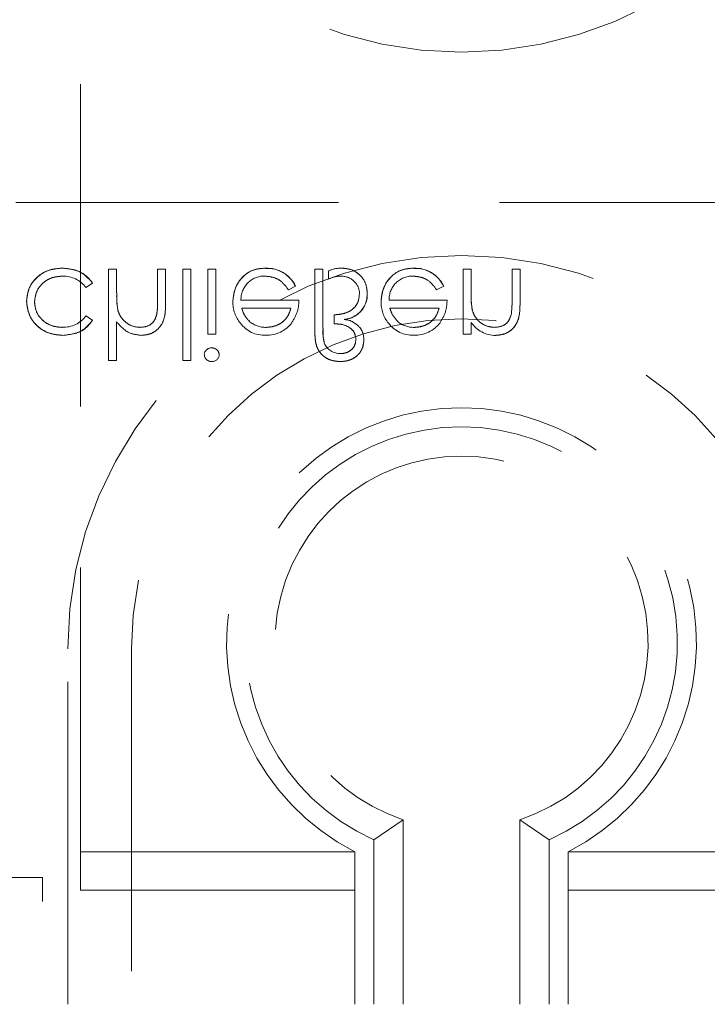
# Model space of a CAD drawing. Units: millimetres. Extents: x 11 to 205, y 5 to 292.
# Drawn here: x 101 to 103, y 119 to 123 of the extents above; entities that cross this region are included whole.
import ezdxf

# ---------------------------------------------------------------- set-up
doc = ezdxf.new("R2010")
doc.units = ezdxf.units.MM
doc.linetypes.add('HIDDEN', pattern=[1.905, 1.27, -0.635])

msp = doc.modelspace()

# ---------------------------------------------------------------- linework, layer by layer
at = {"color": 7, "linetype": 'HIDDEN', "lineweight": 18}
for p, q in [((100.9855, 119.7667), (100.9855, 128.2167)), ((83.5855, 122.4756), (105.1855, 122.4756)), ((101.1275, 122.212), (101.096, 122.212)), ((101.096, 122.212), (101.096, 121.8531)), ((101.1275, 122.212), (101.1275, 122.1196)), ((101.289, 122.212), (101.289, 122.0917)), ((101.3204, 122.212), (101.289, 122.212)), ((101.3204, 122.212), (101.3204, 122.0814)), ((101.4191, 122.212), (101.3877, 122.212)), ((101.3877, 122.212), (101.3877, 121.8531)), ((101.4191, 122.212), (101.4191, 121.8531)), ((101.4864, 122.212), (101.4864, 121.9563)), ((101.5178, 122.212), (101.4864, 122.212)), ((101.5178, 122.212), (101.5178, 121.9563)), ((101.7138, 122.2157), (101.7138, 122.216)), ((101.9082, 122.212), (101.9082, 121.9766)), ((101.9396, 122.212), (101.9082, 122.212)), ((101.9396, 122.212), (101.9396, 121.9793)), ((102.2972, 122.2157), (102.2972, 122.216)), ((102.523, 122.212), (102.4916, 122.212)), ((102.4916, 122.212), (102.4916, 121.9563)), ((102.523, 122.212), (102.523, 122.1196)), ((102.6845, 122.212), (102.6845, 122.0917)), ((102.7159, 122.212), (102.6845, 122.212)), ((102.7159, 122.212), (102.7159, 122.0814)), ((101.9621, 122.2055), (101.9621, 122.1735)), ((101.0069, 122.1403), (101.0332, 122.1575)), ((101.804, 122.1313), (101.8319, 122.1459)), ((102.3874, 122.1313), (102.4153, 122.1459)), ((102.4153, 122.1459), (102.4153, 122.146)), ((101.8454, 122.0909), (101.617, 122.0909)), ((101.6199, 122.0595), (101.814, 122.0595)), ((102.4287, 122.0909), (102.2004, 122.0909)), ((102.2032, 122.0595), (102.3973, 122.0595)), ((101.0332, 122.0117), (101.0069, 122.0281)), ((101.1327, 122.051), (101.1325, 122.051)), ((101.9845, 122.0326), (101.9845, 121.9969)), ((102.5282, 122.051), (102.528, 122.051)), ((102.6814, 122.0335), (102.6815, 122.0335)), ((101.1275, 122.0046), (101.1275, 121.8531)), ((102.523, 122.0024), (102.523, 121.9563)), ((101.4864, 121.9563), (101.5178, 121.9563)), ((102.4916, 121.9563), (102.523, 121.9563)), ((101.096, 121.8531), (101.1275, 121.8531)), ((101.3877, 121.8531), (101.4191, 121.8531)), ((100.9355, 119.3167), (100.9355, 120.7167)), ((101.1855, 120.7167), (101.1855, 119.3167)), ((102.256, 120.044), (102.1405, 119.9649)), ((102.256, 120.044), (102.256, 119.3167)), ((102.715, 120.044), (102.8305, 119.9649)), ((102.715, 119.3167), (102.715, 120.044)), ((102.1405, 119.3167), (102.1405, 119.9649)), ((102.8305, 119.9649), (102.8305, 119.3167)), ((100.9855, 119.9167), (102.0655, 119.9167)), ((102.0655, 119.9176), (102.0655, 119.3167)), ((102.9055, 119.3167), (102.9055, 119.9176)), ((102.9055, 119.9167), (103.9855, 119.9167)), ((100.8355, 119.8167), (100.5355, 119.8167)), ((100.8355, 117.8167), (100.8355, 119.8167)), ((102.0655, 119.7667), (100.9855, 119.7667)), ((103.9855, 119.7667), (102.9055, 119.7667))]:
    msp.add_line(p, q, dxfattribs=at)
at = {"color": 7, "linetype": 'HIDDEN', "lineweight": 18, "flags": 128}
msp.add_lwpolyline([(101.8319, 122.1459), (101.832, 122.1459), (101.832, 122.146)], dxfattribs=at)
at = {"color": 7, "linetype": 'HIDDEN', "lineweight": 18}
for centre, radius, start, end in [((102.4855, 124.6167), 1.55, 180, 0), ((102.4855, 120.7167), 1.55, 0, 180), ((101.7197, 122.0918), 0.1244, 25.7734, 92.7236), ((101.7197, 122.0918), 0.124, 25.7734, 92.7236), ((101.7197, 122.0918), 0.1246, 25.774, 92.7025), ((102.0092, 122.1087), 0.1076, 88.0835, 115.9817), ((102.3031, 122.0918), 0.1246, 25.774, 92.7025), ((102.3031, 122.0918), 0.1244, 25.7734, 92.7236), ((102.3031, 122.0918), 0.124, 25.7734, 92.7236), ((100.9167, 122.0717), 0.1133, 37.2524, 91.3648), ((101.7089, 122.0935), 0.0919, 89.4078, 181.6423), ((102.0164, 122.0602), 0.1255, 93.3719, 115.6216), ((102.0135, 122.1142), 0.0704, 359.422, 93.5924), ((102.2923, 122.0935), 0.0919, 89.4078, 181.6423), ((101.4427, 122.1062), 0.315, 177.5633, 190.0898), ((101.4427, 122.1062), 0.3151, 181.9768, 185.6624), ((101.4427, 122.1062), 0.3149, 177.5633, 190.0898), ((102.0167, 122.1122), 0.0972, 295.8952, 1.5377), ((102.0167, 122.1122), 0.0976, 295.8952, 1.5377), ((102.0167, 122.1122), 0.0979, 307.8323, 1.2422), ((102.8412, 122.1064), 0.3181, 177.6352, 190.0414), ((102.8412, 122.1064), 0.3179, 177.6352, 190.0414), ((102.8412, 122.1064), 0.3182, 182.0119, 185.6471), ((101.7174, 122.0825), 0.1321, 178.9687, 218.9217), ((102.3007, 122.0825), 0.1321, 178.9687, 218.9217), ((102.2388, 122.0869), 0.4457, 353.1218, 0.6273), ((102.2388, 122.0869), 0.4458, 353.1218, 0.6273), ((102.2388, 122.0869), 0.4459, 356.5127, 357.185), ((100.9192, 122.0923), 0.1086, 267.1731, 323.7836), ((102.4855, 120.7167), 1.3, 0, 180), ((102.0056, 122.1574), 0.144, 277.3581, 291.9827), ((101.7084, 122.0685), 0.1161, 216.3306, 273.0304), ((101.7145, 122.0833), 0.1, 229.8481, 270.9803), ((101.7178, 122.0776), 0.1257, 268.5134, 322.8789), ((102.1294, 121.9668), 0.1895, 176.2328, 194.1192), ((102.1294, 121.9668), 0.1893, 176.2328, 194.1192), ((102.0211, 121.9326), 0.0812, 64.1577, 87.9398), ((102.2917, 122.0685), 0.1161, 216.3306, 273.0304), ((102.2978, 122.0833), 0.1, 229.8481, 270.9803), ((102.3012, 122.0776), 0.1257, 268.5134, 322.8789), ((102.6199, 122.0678), 0.1163, 213.9993, 270.2028), ((102.1294, 121.9668), 0.1897, 182.8977, 187.5318), ((101.5015, 121.873), 0.0295, 89.1176, 174.6033), ((102.0078, 121.9487), 0.0686, 204.3586, 270.9588), ((101.5029, 121.8778), 0.0291, 268.2341, 355.6764), ((102.4855, 120.7417), 0.925, 297.0041, 242.9959), ((102.4855, 120.7417), 0.85, 293.9464, 246.0536), ((102.4855, 120.7417), 0.7345, 288.2091, 251.7909)]:
    msp.add_arc(centre, radius, start, end, dxfattribs=at)
for points, knots in [([(100.9135, 122.2165), (100.8935, 122.2147), (100.8533, 122.211), (100.8068, 122.1771), (100.7775, 122.1335), (100.7745, 122.102), (100.773, 122.0863)], [0, 0, 0, 0, 0.280104, 0.559671, 0.779828, 1, 1, 1, 1]), ([(100.773, 122.0863), (100.7756, 122.1063), (100.7808, 122.1464), (100.8202, 122.1892), (100.8663, 122.2132), (100.8978, 122.2154), (100.9135, 122.2165)], [0, 0, 0, 0, 0.279219, 0.55891, 0.779266, 1, 1, 1, 1]), ([(101.0332, 122.1575), (101.0251, 122.1677), (101.0089, 122.1881), (100.9675, 122.2116), (100.934, 122.2147), (100.9135, 122.2165)], [0, 0, 0, 0, 0.280222, 0.560599, 1, 1, 1, 1]), ([(100.9135, 122.2165), (100.9403, 122.2138), (100.988, 122.2088), (101.0194, 122.1732), (101.0332, 122.1575)], [0, 0, 0, 0, 0.559813, 1, 1, 1, 1]), ([(101.7138, 122.2165), (101.6943, 122.2148), (101.6555, 122.2113), (101.6137, 122.174), (101.5893, 122.1303), (101.5865, 122.1), (101.5851, 122.0849)], [0, 0, 0, 0, 0.279889, 0.55887, 0.779433, 1, 1, 1, 1]), ([(101.5851, 122.0849), (101.5875, 122.104), (101.5922, 122.1424), (101.6247, 122.1874), (101.6683, 122.2134), (101.6986, 122.2155), (101.7138, 122.2165)], [0, 0, 0, 0, 0.279731, 0.55959, 0.779508, 1, 1, 1, 1]), ([(102.1146, 122.1148), (102.1132, 122.13), (102.1103, 122.1603), (102.083, 122.1946), (102.0485, 122.2139), (102.0247, 122.2157), (102.0128, 122.2165)], [0, 0, 0, 0, 0.27989, 0.559206, 0.779396, 1, 1, 1, 1]), ([(102.0128, 122.2165), (102.028, 122.2151), (102.0583, 122.2121), (102.0927, 122.185), (102.112, 122.1505), (102.1138, 122.1267), (102.1146, 122.1148)], [0, 0, 0, 0, 0.27988, 0.559212, 0.779413, 1, 1, 1, 1]), ([(102.2971, 122.2165), (102.2777, 122.2148), (102.2388, 122.2113), (102.197, 122.174), (102.1727, 122.1303), (102.1699, 122.1), (102.1685, 122.0849)], [0, 0, 0, 0, 0.279863, 0.558867, 0.779432, 1, 1, 1, 1]), ([(102.1685, 122.0849), (102.1708, 122.104), (102.1756, 122.1424), (102.2081, 122.1874), (102.2516, 122.2134), (102.2819, 122.2155), (102.2971, 122.2165)], [0, 0, 0, 0, 0.279733, 0.559611, 0.779506, 1, 1, 1, 1]), ([(100.8044, 122.0835), (100.8066, 122.099), (100.811, 122.1301), (100.841, 122.1641), (100.8773, 122.1824), (100.9018, 122.1842), (100.914, 122.1851)], [0, 0, 0, 0, 0.2792915, 0.5587621, 0.7792684, 1, 1, 1, 1]), ([(100.914, 122.1851), (100.8984, 122.1836), (100.8672, 122.1806), (100.8305, 122.1546), (100.8085, 122.1202), (100.8057, 122.0957), (100.8044, 122.0835)], [0, 0, 0, 0, 0.280092, 0.559555, 0.77983, 1, 1, 1, 1]), ([(101.7099, 122.1851), (101.7205, 122.1842), (101.7416, 122.1824), (101.7775, 122.1672), (101.794, 122.1449), (101.804, 122.1313)], [0, 0, 0, 0, 0.280584, 0.560998, 1, 1, 1, 1]), ([(102.2932, 122.1851), (102.3038, 122.1842), (102.3249, 122.1824), (102.3608, 122.1672), (102.3773, 122.1449), (102.3874, 122.1313)], [0, 0, 0, 0, 0.2805431, 0.5610167, 1, 1, 1, 1]), ([(102.0832, 122.1135), (102.0815, 122.1001), (102.078, 122.0731), (102.0404, 122.0383), (102.0057, 122.0348), (101.9845, 122.0326)], [0, 0, 0, 0, 0.279784, 0.559782, 1, 1, 1, 1]), ([(101.9845, 122.0326), (101.9979, 122.0336), (102.0246, 122.0357), (102.0587, 122.0532), (102.0802, 122.0818), (102.0822, 122.103), (102.0832, 122.1135)], [0, 0, 0, 0, 0.280942, 0.560317, 0.780001, 1, 1, 1, 1]), ([(102.1138, 122.1148), (102.114, 122.1148), (102.1144, 122.1149), (102.1145, 122.115), (102.1146, 122.1144), (102.1146, 122.1141), (102.1145, 122.1147), (102.1144, 122.1147), (102.1143, 122.1148)], [0, 0, 0, 0, 0.317031, 0.496278, 0.610133, 0.641086, 0.676257, 1, 1, 1, 1]), ([(100.773, 122.0863), (100.7757, 122.0658), (100.7812, 122.0249), (100.8204, 121.9801), (100.8678, 121.9555), (100.9, 121.953), (100.9161, 121.9518)], [0, 0, 0, 0, 0.279384, 0.55877, 0.779271, 1, 1, 1, 1]), ([(100.9161, 121.9518), (100.8956, 121.9538), (100.8546, 121.9579), (100.8067, 121.9925), (100.778, 122.038), (100.7746, 122.0702), (100.773, 122.0863)], [0, 0, 0, 0, 0.280044, 0.559489, 0.779776, 1, 1, 1, 1]), ([(100.9138, 121.9832), (100.8983, 121.9846), (100.8672, 121.9874), (100.8311, 122.0133), (100.808, 122.0469), (100.8056, 122.0713), (100.8044, 122.0835)], [0, 0, 0, 0, 0.280136, 0.559747, 0.779859, 1, 1, 1, 1]), ([(100.8044, 122.0835), (100.8064, 122.068), (100.8105, 122.0369), (100.8415, 122.0041), (100.8773, 121.9857), (100.9016, 121.984), (100.9138, 121.9832)], [0, 0, 0, 0, 0.279149, 0.558817, 0.779238, 1, 1, 1, 1]), ([(101.2248, 121.9518), (101.2362, 121.9528), (101.2592, 121.9548), (101.2893, 121.9732), (101.3199, 122.0141), (101.3202, 122.0536), (101.3204, 122.0814)], [0, 0, 0, 0, 0.187041, 0.373904, 0.560604, 1, 1, 1, 1]), ([(101.3204, 122.0814), (101.3202, 122.0643), (101.3199, 122.0301), (101.3022, 121.9838), (101.2652, 121.9562), (101.2383, 121.9532), (101.2248, 121.9518)], [0, 0, 0, 0, 0.281544, 0.560083, 0.779943, 1, 1, 1, 1]), ([(101.289, 122.0917), (101.289, 122.0808), (101.2891, 122.0613), (101.2865, 122.042), (101.2853, 122.0335)], [0, 0, 0, 0, 0.560278, 1, 1, 1, 1]), ([(101.6503, 122.0072), (101.6427, 122.0158), (101.629, 122.0313), (101.6227, 122.0509), (101.6199, 122.0595)], [0, 0, 0, 0, 0.558817, 1, 1, 1, 1]), ([(101.814, 122.0595), (101.8102, 122.0474), (101.8025, 122.0232), (101.7756, 121.9988), (101.7458, 121.9855), (101.7261, 121.984), (101.7162, 121.9832)], [0, 0, 0, 0, 0.28015, 0.559204, 0.77959, 1, 1, 1, 1]), ([(101.7162, 121.9832), (101.7287, 121.9845), (101.7538, 121.987), (101.785, 122.0052), (101.8053, 122.031), (101.8111, 122.05), (101.814, 122.0595)], [0, 0, 0, 0, 0.279856, 0.559699, 0.77949, 1, 1, 1, 1]), ([(101.8176, 122.0021), (101.8267, 122.0175), (101.843, 122.0451), (101.8447, 122.0769), (101.8454, 122.0909)], [0, 0, 0, 0, 0.558931, 1, 1, 1, 1]), ([(102.2336, 122.0072), (102.226, 122.0158), (102.2123, 122.0313), (102.206, 122.0509), (102.2032, 122.0595)], [0, 0, 0, 0, 0.558817, 1, 1, 1, 1]), ([(102.3973, 122.0595), (102.3935, 122.0474), (102.3858, 122.0232), (102.359, 121.9988), (102.3292, 121.9855), (102.3094, 121.984), (102.2995, 121.9832)], [0, 0, 0, 0, 0.28015, 0.559204, 0.77959, 1, 1, 1, 1]), ([(102.2995, 121.9832), (102.3121, 121.9845), (102.3371, 121.987), (102.3683, 122.0052), (102.3886, 122.031), (102.3944, 122.05), (102.3973, 122.0595)], [0, 0, 0, 0, 0.279856, 0.559699, 0.77949, 1, 1, 1, 1]), ([(102.4009, 122.0021), (102.41, 122.0175), (102.4263, 122.0451), (102.428, 122.0769), (102.4287, 122.0909)], [0, 0, 0, 0, 0.558931, 1, 1, 1, 1]), ([(102.6203, 121.9518), (102.6318, 121.9528), (102.6547, 121.9548), (102.6848, 121.9732), (102.7153, 122.0141), (102.7157, 122.0537), (102.7159, 122.0814)], [0, 0, 0, 0, 0.187019, 0.373904, 0.560644, 1, 1, 1, 1]), ([(102.7159, 122.0814), (102.7157, 122.0643), (102.7154, 122.0301), (102.6977, 121.9839), (102.6607, 121.9561), (102.6338, 121.9532), (102.6203, 121.9518)], [0, 0, 0, 0, 0.281596, 0.560099, 0.77994, 1, 1, 1, 1]), ([(101.2192, 121.9832), (101.2081, 121.9843), (101.186, 121.9867), (101.16, 122.0047), (101.1411, 122.0263), (101.1352, 122.0427), (101.1323, 122.0509)], [0, 0, 0, 0, 0.279561, 0.559364, 0.779685, 1, 1, 1, 1]), ([(101.2853, 122.0335), (101.2827, 122.0254), (101.2775, 122.0093), (101.255, 121.9868), (101.2328, 121.9846), (101.2192, 121.9832)], [0, 0, 0, 0, 0.28134, 0.56149, 1, 1, 1, 1]), ([(102.6148, 121.9832), (102.6037, 121.9844), (102.5815, 121.9867), (102.5555, 122.0046), (102.5366, 122.0262), (102.5307, 122.0427), (102.5278, 122.0509)], [0, 0, 0, 0, 0.279547, 0.559363, 0.779677, 1, 1, 1, 1]), ([(102.6808, 122.0335), (102.6783, 122.0254), (102.6733, 122.0092), (102.6505, 121.9868), (102.6284, 121.9846), (102.6148, 121.9832)], [0, 0, 0, 0, 0.281205, 0.561299, 1, 1, 1, 1]), ([(100.9161, 121.9518), (100.9426, 121.9547), (100.9898, 121.9599), (101.02, 121.9959), (101.0332, 122.0117)], [0, 0, 0, 0, 0.560659, 1, 1, 1, 1]), ([(101.0332, 122.0117), (101.0256, 122.0013), (101.0105, 121.9804), (100.9691, 121.9577), (100.9362, 121.954), (100.9161, 121.9518)], [0, 0, 0, 0, 0.280069, 0.560473, 1, 1, 1, 1]), ([(101.1275, 122.0046), (101.1423, 121.9882), (101.1688, 121.9589), (101.2077, 121.954), (101.2248, 121.9518)], [0, 0, 0, 0, 0.559924, 1, 1, 1, 1]), ([(101.9845, 121.9969), (101.9956, 121.9967), (102.0176, 121.9964), (102.046, 121.9834), (102.0662, 121.962), (102.0686, 121.9447), (102.0698, 121.936)], [0, 0, 0, 0, 0.281239, 0.560765, 0.780703, 1, 1, 1, 1]), ([(102.1012, 121.9346), (102.1005, 121.9429), (102.0992, 121.9594), (102.0851, 121.9864), (102.0674, 121.9984), (102.0565, 122.0057)], [0, 0, 0, 0, 0.280714, 0.561126, 1, 1, 1, 1]), ([(102.0079, 121.8486), (101.9963, 121.8494), (101.973, 121.8511), (101.9417, 121.868), (101.9077, 121.9075), (101.908, 121.9481), (101.9082, 121.9766)], [0, 0, 0, 0, 0.187207, 0.3741209, 0.5608101, 1, 1, 1, 1]), ([(101.9082, 121.9766), (101.9082, 121.9592), (101.9082, 121.9246), (101.9277, 121.8777), (101.9669, 121.8523), (101.9942, 121.8498), (102.0079, 121.8486)], [0, 0, 0, 0, 0.281825, 0.55942, 0.779582, 1, 1, 1, 1]), ([(101.5313, 121.8756), (101.5307, 121.8798), (101.5295, 121.888), (101.5211, 121.8966), (101.5117, 121.9017), (101.5052, 121.9022), (101.502, 121.9024)], [0, 0, 0, 0, 0.279259, 0.558995, 0.779454, 1, 1, 1, 1]), ([(102.0079, 121.8486), (102.0213, 121.8496), (102.048, 121.8517), (102.0795, 121.8737), (102.0984, 121.9032), (102.1002, 121.9241), (102.1012, 121.9346)], [0, 0, 0, 0, 0.280363, 0.559637, 0.779688, 1, 1, 1, 1]), ([(102.1012, 121.9346), (102.0996, 121.9213), (102.0965, 121.8945), (102.0705, 121.8656), (102.0393, 121.8505), (102.0184, 121.8492), (102.0079, 121.8486)], [0, 0, 0, 0, 0.279435, 0.558871, 0.779168, 1, 1, 1, 1]), ([(102.0698, 121.936), (102.0687, 121.9274), (102.0665, 121.91), (102.0494, 121.8915), (102.0294, 121.8813), (102.0158, 121.8804), (102.009, 121.88)], [0, 0, 0, 0, 0.279196, 0.558793, 0.77917, 1, 1, 1, 1]), ([(101.473, 121.8756), (101.4735, 121.8715), (101.4747, 121.8633), (101.4829, 121.8546), (101.4923, 121.8493), (101.4987, 121.8488), (101.502, 121.8486)], [0, 0, 0, 0, 0.279374, 0.55887, 0.779389, 1, 1, 1, 1])]:
    msp.add_open_spline(points, degree=3, knots=knots, dxfattribs=at)

doc.saveas('drawing.dxf')
